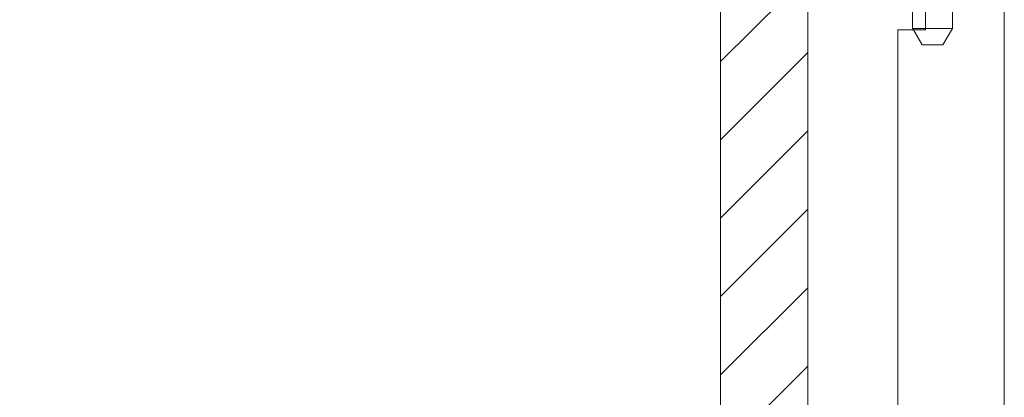
# Model space of a CAD drawing. Units: inches. Extents: x 14 to 151, y 6 to 91.
# Drawn here: x 18 to 22, y 62 to 63 of the extents above; entities that cross this region are included whole.
import ezdxf

# ---------------------------------------------------------------- set-up
doc = ezdxf.new("R2010")
doc.units = ezdxf.units.IN
doc.header["$LTSCALE"] = 9.090909
doc.header["$MEASUREMENT"] = 0
doc.linetypes.add('DASHED', pattern=[0.2067, 0.1654, -0.0413])
for name, color, linetype, lineweight in [('Hatch (ANSI)', 7, 'Continuous', 5), ('Hidden (ANSI)', 7, 'DASHED', 5), ('Sketch Geometry (ANSI)', 7, 'Continuous', 5), ('Visible (ANSI)', 7, 'Continuous', 5)]:
    doc.layers.add(name, color=color, linetype=linetype, lineweight=lineweight)

msp = doc.modelspace()

# ---------------------------------------------------------------- hatches: boundary and pattern name
at = {"layer": 'Hatch (ANSI)'}
h = msp.add_hatch(dxfattribs=at)
h.set_pattern_fill('ANSI31', color=5, scale=1.81818, style=0)
h.paths.add_polyline_path([(20.5452, 66.105), (20.5452, 48.639), (13.9883, 48.639), (13.9883, 66.105)], flags=0)
h.paths.add_polyline_path([(20.9031, 66.463), (20.9031, 48.2811), (13.6304, 48.2811), (13.6304, 66.463)])

# ---------------------------------------------------------------- linework, layer by layer
at = {"layer": 'Hidden (ANSI)'}
for p, q in [((21.4963, 63.6474), (21.4963, 63.4288)), ((21.3718, 63.3611), (21.3359, 63.4232)), ((21.3863, 63.4288), (21.4963, 63.4288)), ((21.4572, 63.3611), (21.4963, 63.4288)), ((21.3718, 63.3611), (21.4572, 63.3611))]:
    msp.add_line(p, q, dxfattribs=at)
at = {"layer": 'Sketch Geometry (ANSI)', "color": 5}
for p, q in [((20.9031, 66.463), (20.9031, 48.2811)), ((20.5452, 66.105), (20.5452, 48.639))]:
    msp.add_line(p, q, dxfattribs=at)
at = {"layer": 'Visible (ANSI)'}
for p, q in [((20.9031, 66.3715), (20.9031, 48.3726)), ((21.709, 66.2536), (21.709, 48.4905)), ((21.3863, 65.8664), (21.3863, 63.4232)), ((21.3327, 63.4975), (21.3327, 63.4288)), ((21.3863, 63.4232), (21.2727, 63.4232)), ((21.2727, 63.4232), (21.2727, 51.3209)), ((21.3327, 63.4288), (21.3863, 63.4288)), ((21.3359, 63.4232), (21.3327, 63.4288))]:
    msp.add_line(p, q, dxfattribs=at)

doc.saveas('drawing.dxf')
